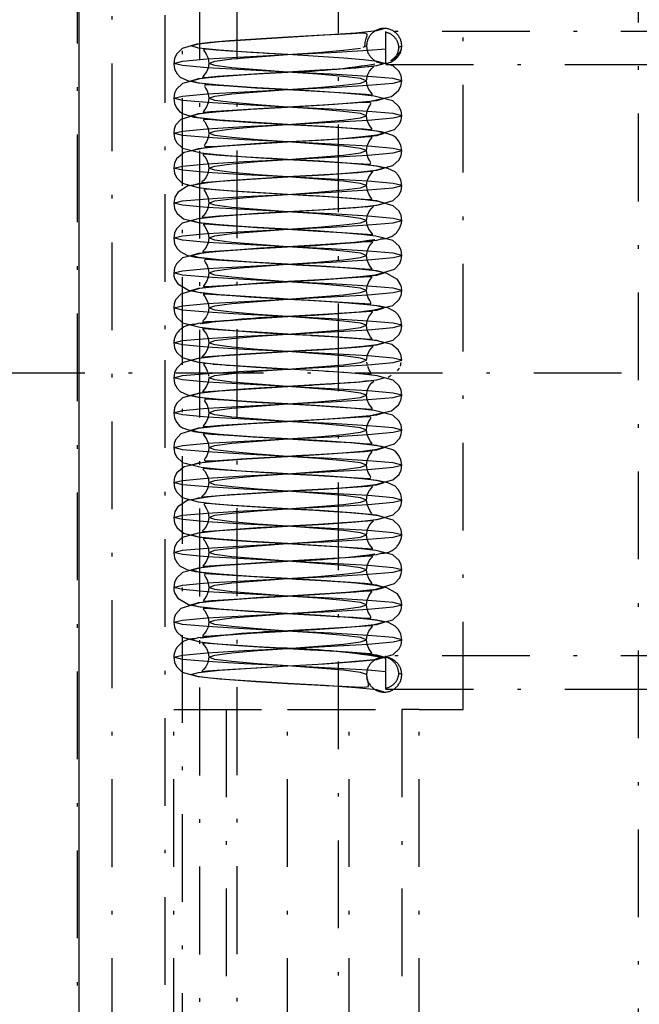
# Model space of a CAD drawing. Extents: x -180 to 185, y -108 to 119.
# Drawn here: x 90 to 108, y -9 to 20 of the extents above; entities that cross this region are included whole.
import ezdxf

# ---------------------------------------------------------------- set-up
doc = ezdxf.new("R2010")
doc.units = 0
doc.linetypes.add('DASHDOT', pattern=[5, 2.5, -1.25, 0, -1.25])
doc.linetypes.add('DOT', pattern=[1.25, 0, -1.25])
doc.layers.get('0').update_dxf_attribs({"linetype": 'CONTINUOUS'})
doc.layers.add('新図面', color=7, linetype='CONTINUOUS')

# ---------------------------------------------------------------- blocks, each defined once
blk = doc.blocks.new('0-NONE')
at = {"layer": '新図面', "color": 7, "linetype": 'CONTINUOUS'}
blk.add_line((91.818, 80.495), (91.818, -72.292), dxfattribs=at)
at = {"layer": '新図面', "color": 7, "linetype": 'DASHDOT'}
for p, q in [((95.272, -37.703), (95.272, 57.331)), ((96.322, 56.607), (96.322, -36.958)), ((99.222, -36.958), (99.222, 56.607)), ((94.772, -36.204), (94.772, 55.854)), ((94.272, 55.362), (94.272, 9.826)), ((92.772, -35.215), (92.772, 54.865)), ((91.772, 51.956), (91.772, -32.305)), ((107.772, -31.546), (107.772, 51.196)), ((102.772, -0.128), (102.772, 19.779)), ((100.572, 19.167), (100.572, 19.197)), ((109.772, 19.197), (100.572, 19.197)), ((100.572, 18.698), (100.572, 19.167)), ((99.923, 18.747), (100.022, 18.783)), ((100.572, 18.286), (100.572, 18.698)), ((100.94, 18.749), (101.022, 18.783)), ((100.572, 18.252), (109.772, 18.252)), ((97.533, 17.028), (97.766, 17.041)), ((98.01, 16.059), (97.778, 16.047)), ((97.968, 13.547), (97.771, 13.558)), ((97.778, 12.562), (98.01, 12.549)), ((97.766, 11.567), (97.533, 11.581)), ((97.771, 10.572), (97.575, 10.583)), ((94.272, 9.826), (94.272, -35.712)), ((18.086, 9.468), (142.053, 9.468)), ((97.533, 8.07), (97.766, 8.083)), ((98.01, 7.101), (97.778, 7.088)), ((97.968, 4.588), (97.771, 4.6)), ((97.778, 3.604), (98.01, 3.592)), ((97.766, 2.609), (97.533, 2.622)), ((100.572, 0.454), (100.572, 1.4)), ((109.772, 1.4), (100.572, 1.4)), ((101.022, 0.867), (100.94, 0.902)), ((100.572, 0.454), (109.772, 0.454)), ((94.522, -25.013), (94.522, -0.128)), ((94.522, -0.128), (97.771, -0.128)), ((96.021, -0.128), (96.021, -25.013)), ((97.771, -25.013), (97.771, -0.128)), ((97.771, -0.128), (101.022, -0.128)), ((99.522, -25.013), (99.522, -0.128)), ((101.022, -0.128), (101.022, -25.013)), ((101.522, -0.128), (101.022, -0.128)), ((101.522, -0.128), (102.772, -0.128)), ((101.522, -25.013), (101.522, -0.128))]:
    blk.add_line(p, q, dxfattribs=at)
for points in [[(97.771, 18.535), (96.719, 18.597), (95.827, 18.658), (95.232, 18.721), (95.022, 18.783), (95.232, 18.846), (95.827, 18.908), (96.719, 18.97), (97.771, 19.032), (98.824, 19.095), (99.716, 19.157), (100.312, 19.219), (100.522, 19.281)], [(99.968, 18.75), (99.976, 18.884), (100.006, 18.996), (100.033, 19.075), (100.037, 19.12), (100, 19.141), (99.909, 19.144), (99.613, 19.129), (99.235, 19.112), (98.781, 19.087), (97.772, 19.032)], [(97.772, 19.032), (96.865, 18.978), (96.112, 18.925), (95.563, 18.877), (95.184, 18.83), (94.763, 18.709), (94.598, 18.549), (94.543, 18.427), (94.522, 18.286)], [(100.572, 0.952), (100.07, 0.992), (99.015, 1.054), (97.771, 1.116), (96.528, 1.178), (95.474, 1.24), (94.769, 1.302), (94.522, 1.365), (94.769, 1.427), (95.474, 1.489), (96.528, 1.551), (97.771, 1.613), (99.015, 1.676), (100.07, 1.737), (100.775, 1.801), (101.022, 1.863), (100.775, 1.925), (100.07, 1.986), (99.015, 2.049), (97.771, 2.111), (96.528, 2.174), (95.474, 2.236), (94.769, 2.298), (94.522, 2.361), (94.769, 2.422), (95.474, 2.485), (96.528, 2.546), (97.771, 2.609), (99.015, 2.671), (100.07, 2.734), (100.775, 2.795), (101.022, 2.858), (100.775, 2.921), (100.07, 2.982), (99.015, 3.044), (97.771, 3.107), (96.528, 3.169), (95.474, 3.231), (94.769, 3.293), (94.522, 3.355), (94.769, 3.418), (95.474, 3.48), (96.528, 3.542), (97.771, 3.604), (99.015, 3.666), (100.07, 3.729), (100.775, 3.791), (101.022, 3.853), (100.775, 3.915), (100.07, 3.978), (99.015, 4.039), (97.771, 4.101), (96.528, 4.165), (95.474, 4.227), (94.769, 4.289), (94.522, 4.351), (94.769, 4.413), (95.474, 4.475), (96.528, 4.537), (97.771, 4.6), (99.015, 4.662), (100.07, 4.724), (100.775, 4.786), (101.022, 4.849), (100.775, 4.91), (100.07, 4.973), (99.015, 5.035), (97.771, 5.097), (96.528, 5.159), (95.474, 5.222), (94.769, 5.285), (94.522, 5.346), (94.769, 5.409), (95.474, 5.471), (96.528, 5.533), (97.771, 5.595), (99.015, 5.658), (100.07, 5.719), (100.775, 5.782), (101.022, 5.843), (100.775, 5.906), (100.07, 5.968), (99.015, 6.031), (97.771, 6.093), (96.528, 6.155), (95.474, 6.217), (94.769, 6.279), (94.522, 6.342), (94.769, 6.403), (95.474, 6.466), (96.528, 6.528), (97.771, 6.59), (99.015, 6.653), (100.07, 6.715), (100.775, 6.777), (101.022, 6.84), (100.775, 6.901), (100.07, 6.964), (99.015, 7.026), (97.771, 7.088), (96.528, 7.15), (95.474, 7.213), (94.769, 7.275), (94.522, 7.337), (94.769, 7.399), (95.474, 7.461), (96.528, 7.523), (97.771, 7.586), (99.015, 7.648), (100.07, 7.71), (100.775, 7.772), (101.022, 7.834), (100.775, 7.898), (100.07, 7.959), (99.015, 8.022), (97.771, 8.083), (96.528, 8.146), (95.474, 8.207), (94.769, 8.27), (94.522, 8.332), (94.769, 8.395), (95.474, 8.456), (96.528, 8.519), (97.771, 8.581), (99.015, 8.643), (100.07, 8.706), (100.775, 8.768), (101.022, 8.83), (100.775, 8.892), (100.07, 8.955), (99.015, 9.016), (97.771, 9.079), (96.528, 9.141), (95.474, 9.203), (94.769, 9.265), (94.522, 9.328), (94.769, 9.39), (95.474, 9.452), (96.528, 9.514), (97.771, 9.576), (99.015, 9.638), (100.07, 9.7), (100.775, 9.763), (101.022, 9.826), (100.775, 9.887), (100.07, 9.95), (99.015, 10.012), (97.771, 10.074), (96.528, 10.137), (95.474, 10.199), (94.769, 10.261), (94.522, 10.323), (94.769, 10.385), (95.474, 10.447), (96.528, 10.51), (97.771, 10.572), (99.015, 10.634), (100.07, 10.695), (100.775, 10.758), (101.022, 10.821), (100.775, 10.883), (100.07, 10.944), (99.015, 11.007), (97.771, 11.07), (96.528, 11.131), (95.474, 11.195), (94.769, 11.256), (94.522, 11.319), (94.769, 11.381), (95.474, 11.443), (96.528, 11.504), (97.771, 11.567), (99.015, 11.629), (100.07, 11.692), (100.775, 11.754), (101.022, 11.816), (100.775, 11.879), (100.07, 11.94), (99.015, 12.002), (97.771, 12.064), (96.528, 12.128), (95.474, 12.19), (94.769, 12.252), (94.522, 12.314), (94.769, 12.376), (95.474, 12.438), (96.528, 12.5), (97.771, 12.562), (99.015, 12.625), (100.07, 12.687), (100.775, 12.75), (101.022, 12.811), (100.775, 12.873), (100.07, 12.936), (99.015, 12.998), (97.771, 13.06), (96.528, 13.122), (95.474, 13.185), (94.769, 13.247), (94.522, 13.31), (94.769, 13.371), (95.474, 13.434), (96.528, 13.495), (97.771, 13.558), (99.015, 13.62), (100.07, 13.682), (100.775, 13.745), (101.022, 13.807), (100.775, 13.869), (100.07, 13.931), (99.015, 13.994), (97.771, 14.055), (96.528, 14.117), (95.474, 14.18), (94.769, 14.242), (94.522, 14.304), (94.769, 14.367), (95.474, 14.428), (96.528, 14.492), (97.771, 14.553), (99.015, 14.616), (100.07, 14.678), (100.775, 14.74), (101.022, 14.801), (100.775, 14.864), (100.07, 14.926), (99.015, 14.989), (97.771, 15.051), (96.528, 15.113), (95.474, 15.176), (94.769, 15.238), (94.522, 15.3), (94.769, 15.361), (95.474, 15.424), (96.528, 15.486), (97.771, 15.549), (99.015, 15.61), (100.07, 15.673), (100.775, 15.736), (101.022, 15.798), (100.775, 15.859), (100.07, 15.922), (99.015, 15.984), (97.771, 16.047), (96.528, 16.108), (95.474, 16.17), (94.769, 16.233), (94.522, 16.295), (94.769, 16.358), (95.474, 16.419), (96.528, 16.482), (97.771, 16.544), (99.015, 16.607), (100.07, 16.668), (100.775, 16.731), (101.022, 16.793), (100.775, 16.855), (100.07, 16.917), (99.015, 16.98), (97.771, 17.042), (96.528, 17.104), (95.474, 17.166), (94.769, 17.228), (94.522, 17.291), (94.769, 17.352), (95.474, 17.416), (96.528, 17.477), (97.771, 17.539), (99.015, 17.601), (100.07, 17.664), (100.775, 17.726), (101.022, 17.789), (100.775, 17.851), (100.07, 17.913), (99.015, 17.975), (97.771, 18.037), (96.528, 18.1), (95.474, 18.161), (94.769, 18.223), (94.522, 18.286), (94.769, 18.348), (95.474, 18.41), (96.528, 18.473), (97.771, 18.535), (99.015, 18.597), (100.07, 18.658), (100.572, 18.698)], [(97.115, 18.572), (96.614, 18.601), (96.126, 18.631), (95.735, 18.658), (95.449, 18.686), (95.383, 18.687), (95.369, 18.67), (95.397, 18.628), (95.451, 18.549), (95.501, 18.43), (95.521, 18.286)], [(100.022, 0.867), (99.85, 0.929), (99.363, 0.992), (98.633, 1.054), (97.771, 1.116), (96.911, 1.178), (96.181, 1.24), (95.693, 1.302), (95.521, 1.365), (95.693, 1.427), (96.181, 1.489), (96.911, 1.551), (97.771, 1.613), (98.633, 1.676), (99.363, 1.737), (99.85, 1.801), (100.022, 1.863), (99.85, 1.925), (99.363, 1.986), (98.633, 2.049), (97.771, 2.111), (96.911, 2.174), (96.181, 2.236), (95.693, 2.298), (95.521, 2.361), (95.693, 2.422), (96.181, 2.485), (96.911, 2.546), (97.771, 2.609), (98.633, 2.671), (99.363, 2.734), (99.85, 2.795), (100.022, 2.858), (99.85, 2.921), (99.363, 2.982), (98.633, 3.044), (97.771, 3.107), (96.911, 3.169), (96.181, 3.231), (95.693, 3.293), (95.521, 3.355), (95.693, 3.418), (96.181, 3.48), (96.911, 3.542), (97.771, 3.604), (98.633, 3.666), (99.363, 3.729), (99.85, 3.791), (100.022, 3.853), (99.85, 3.915), (99.363, 3.978), (98.633, 4.039), (97.771, 4.101), (96.911, 4.165), (96.181, 4.227), (95.693, 4.289), (95.521, 4.351), (95.693, 4.413), (96.181, 4.475), (96.911, 4.537), (97.771, 4.6), (98.633, 4.662), (99.363, 4.724), (99.85, 4.786), (100.022, 4.849), (99.85, 4.91), (99.363, 4.973), (98.633, 5.035), (97.771, 5.097), (96.911, 5.159), (96.181, 5.222), (95.693, 5.285), (95.521, 5.346), (95.693, 5.409), (96.181, 5.471), (96.911, 5.533), (97.771, 5.595), (98.633, 5.658), (99.363, 5.719), (99.85, 5.782), (100.022, 5.843), (99.85, 5.906), (99.363, 5.968), (98.633, 6.031), (97.771, 6.093), (96.911, 6.155), (96.181, 6.217), (95.693, 6.279), (95.521, 6.342), (95.693, 6.403), (96.181, 6.466), (96.911, 6.528), (97.771, 6.59), (98.633, 6.653), (99.363, 6.715), (99.85, 6.777), (100.022, 6.84), (99.85, 6.901), (99.363, 6.964), (98.633, 7.026), (97.771, 7.088), (96.911, 7.15), (96.181, 7.213), (95.693, 7.275), (95.521, 7.337), (95.693, 7.399), (96.181, 7.461), (96.911, 7.523), (97.771, 7.586), (98.633, 7.648), (99.363, 7.71), (99.85, 7.772), (100.022, 7.834), (99.85, 7.898), (99.363, 7.959), (98.633, 8.022), (97.771, 8.083), (96.911, 8.146), (96.181, 8.207), (95.693, 8.27), (95.521, 8.332), (95.693, 8.395), (96.181, 8.456), (96.911, 8.519), (97.771, 8.581), (98.633, 8.643), (99.363, 8.706), (99.85, 8.768), (100.022, 8.83), (99.85, 8.892), (99.363, 8.955), (98.633, 9.016), (97.771, 9.079), (96.911, 9.141), (96.181, 9.203), (95.693, 9.265), (95.521, 9.328), (95.693, 9.39), (96.181, 9.452), (96.911, 9.514), (97.771, 9.576), (98.633, 9.638), (99.363, 9.7), (99.85, 9.763), (100.022, 9.826), (99.85, 9.887), (99.363, 9.95), (98.633, 10.012), (97.771, 10.074), (96.911, 10.137), (96.181, 10.199), (95.693, 10.261), (95.521, 10.323), (95.693, 10.385), (96.181, 10.447), (96.911, 10.51), (97.771, 10.572), (98.633, 10.634), (99.363, 10.695), (99.85, 10.758), (100.022, 10.821), (99.85, 10.883), (99.363, 10.944), (98.633, 11.007), (97.771, 11.07), (96.911, 11.131), (96.181, 11.195), (95.693, 11.256), (95.521, 11.319), (95.693, 11.381), (96.181, 11.443), (96.911, 11.504), (97.771, 11.567), (98.633, 11.629), (99.363, 11.692), (99.85, 11.754), (100.022, 11.816), (99.85, 11.879), (99.363, 11.94), (98.633, 12.002), (97.771, 12.064), (96.911, 12.128), (96.181, 12.19), (95.693, 12.252), (95.521, 12.314), (95.693, 12.376), (96.181, 12.438), (96.911, 12.5), (97.771, 12.562), (98.633, 12.625), (99.363, 12.687), (99.85, 12.75), (100.022, 12.811), (99.85, 12.873), (99.363, 12.936), (98.633, 12.998), (97.771, 13.06), (96.911, 13.122), (96.181, 13.185), (95.693, 13.247), (95.521, 13.31), (95.693, 13.371), (96.181, 13.434), (96.911, 13.495), (97.771, 13.558), (98.633, 13.62), (99.363, 13.682), (99.85, 13.745), (100.022, 13.807), (99.85, 13.869), (99.363, 13.931), (98.633, 13.994), (97.771, 14.055), (96.911, 14.117), (96.181, 14.18), (95.693, 14.242), (95.521, 14.304), (95.693, 14.367), (96.181, 14.428), (96.911, 14.492), (97.771, 14.553), (98.633, 14.616), (99.363, 14.678), (99.85, 14.74), (100.022, 14.801), (99.85, 14.864), (99.363, 14.926), (98.633, 14.989), (97.771, 15.051), (96.911, 15.113), (96.181, 15.176), (95.693, 15.238), (95.521, 15.3), (95.693, 15.361), (96.181, 15.424), (96.911, 15.486), (97.771, 15.549), (98.633, 15.61), (99.363, 15.673), (99.85, 15.736), (100.022, 15.798), (99.85, 15.859), (99.363, 15.922), (98.633, 15.984), (97.771, 16.047), (96.911, 16.108), (96.181, 16.17), (95.693, 16.233), (95.521, 16.295), (95.693, 16.358), (96.181, 16.419), (96.911, 16.482), (97.771, 16.544), (98.633, 16.607), (99.363, 16.668), (99.85, 16.731), (100.022, 16.793), (99.85, 16.855), (99.363, 16.917), (98.633, 16.98), (97.771, 17.042), (96.911, 17.104), (96.181, 17.166), (95.693, 17.228), (95.521, 17.291), (95.693, 17.352), (96.181, 17.416), (96.911, 17.477), (97.771, 17.539), (98.633, 17.601), (99.363, 17.664), (99.85, 17.726), (100.022, 17.789), (99.85, 17.851), (99.363, 17.913), (98.633, 17.975), (97.771, 18.037), (96.911, 18.1), (96.181, 18.161), (95.693, 18.223), (95.521, 18.286), (95.693, 18.348), (96.181, 18.41), (96.911, 18.473), (97.771, 18.535), (98.633, 18.597), (99.363, 18.658), (99.85, 18.721)], [(97.774, 18.535), (97.176, 18.568), (97.115, 18.572)], [(101.022, 17.789), (101.002, 17.929), (100.945, 18.051), (100.776, 18.213), (100.32, 18.337), (99.924, 18.384), (99.37, 18.432), (98.636, 18.483), (97.774, 18.535)], [(100.717, 18.366), (100.913, 18.498), (101.014, 18.693)], [(94.522, 18.286), (94.55, 18.121), (94.621, 17.989), (94.71, 17.896), (94.913, 17.795), (95.184, 17.74), (95.556, 17.694), (96.1, 17.646), (96.856, 17.593), (97.774, 17.539)], [(98.36, 17.505), (97.771, 17.539), (96.719, 17.601), (95.827, 17.664), (95.232, 17.726), (95.022, 17.789), (95.232, 17.851), (95.827, 17.913), (96.719, 17.975), (97.771, 18.037), (98.824, 18.1), (99.716, 18.161), (100.312, 18.223), (100.522, 18.286)], [(98.36, 17.505), (97.771, 17.539), (96.719, 17.601), (95.827, 17.664), (95.232, 17.726), (95.022, 17.789), (95.232, 17.851), (95.827, 17.913), (96.719, 17.975), (97.771, 18.037), (98.824, 18.1), (99.716, 18.161), (100.312, 18.223), (100.522, 18.286)], [(95.521, 18.286), (95.503, 18.153), (95.458, 18.042), (95.404, 17.964), (95.362, 17.915), (95.346, 17.892), (95.365, 17.886), (95.501, 17.897), (95.773, 17.917), (96.222, 17.945), (96.899, 17.987), (97.772, 18.037)], [(97.766, 18.037), (96.951, 17.989), (96.236, 17.938), (95.678, 17.892), (95.264, 17.844), (94.772, 17.716), (94.599, 17.554), (94.543, 17.432), (94.522, 17.291)], [(100.022, 17.789), (100.047, 17.945), (100.108, 18.066), (100.172, 18.142), (100.216, 18.182), (100.225, 18.195), (100.086, 18.184), (99.831, 18.164), (99.386, 18.134), (98.69, 18.089), (97.766, 18.037)], [(97.766, 17.041), (98.451, 17.082), (99.106, 17.126), (99.672, 17.17), (100.124, 17.211), (100.727, 17.341), (100.933, 17.511), (100.998, 17.64), (101.022, 17.789)], [(97.774, 17.539), (98.603, 17.492), (99.264, 17.452), (99.72, 17.423), (100.009, 17.404), (100.164, 17.392), (100.189, 17.396), (100.178, 17.42), (100.138, 17.466), (100.086, 17.544), (100.04, 17.655), (100.022, 17.789)], [(97.049, 17.579), (96.428, 17.615), (95.949, 17.643), (95.612, 17.664), (95.419, 17.673), (95.4, 17.632), (95.433, 17.58), (95.474, 17.504), (95.509, 17.405), (95.521, 17.291)], [(97.778, 17.539), (97.054, 17.579), (97.049, 17.579)], [(101.022, 16.793), (101.002, 16.934), (100.944, 17.056), (100.767, 17.219), (100.237, 17.351), (99.806, 17.399), (99.242, 17.445), (98.548, 17.494), (97.778, 17.539)], [(94.522, 17.291), (94.547, 17.135), (94.611, 17.006), (94.692, 16.915), (94.772, 16.858), (95.098, 16.757), (95.44, 16.71), (95.978, 16.66), (96.77, 16.604), (97.778, 16.544)], [(95.04, 15.802), (95.232, 15.859), (95.827, 15.922), (96.719, 15.984), (97.771, 16.047), (98.824, 16.108), (99.716, 16.17), (100.312, 16.233), (100.522, 16.295), (100.312, 16.358), (99.716, 16.419), (98.824, 16.482), (97.771, 16.544), (96.719, 16.607), (95.827, 16.668), (95.232, 16.731), (95.022, 16.793), (95.232, 16.855), (95.827, 16.917), (96.719, 16.98), (97.771, 17.042), (98.824, 17.104), (99.716, 17.166), (100.312, 17.228), (100.503, 17.284)], [(95.04, 15.802), (95.232, 15.859), (95.827, 15.922), (96.719, 15.984), (97.771, 16.047), (98.824, 16.108), (99.716, 16.17), (100.312, 16.233), (100.522, 16.295), (100.312, 16.358), (99.716, 16.419), (98.824, 16.482), (97.771, 16.544), (96.719, 16.607), (95.827, 16.668), (95.232, 16.731), (95.022, 16.793), (95.232, 16.855), (95.827, 16.917), (96.719, 16.98), (97.771, 17.042), (98.824, 17.104), (99.716, 17.166), (100.312, 17.228), (100.503, 17.284)], [(95.521, 17.291), (95.503, 17.158), (95.458, 17.048), (95.407, 16.97), (95.369, 16.923), (95.362, 16.9), (95.395, 16.897), (95.57, 16.91), (95.876, 16.93), (96.338, 16.959), (96.981, 16.996), (97.533, 17.028)], [(100.022, 16.793), (100.032, 16.889), (100.056, 16.973), (100.089, 17.042), (100.121, 17.093), (100.151, 17.149), (100.103, 17.171), (99.907, 17.167), (99.491, 17.144), (98.776, 17.099), (97.771, 17.042)], [(97.771, 17.042), (96.943, 16.992), (96.212, 16.94), (95.643, 16.891), (95.223, 16.84), (94.722, 16.683), (94.577, 16.52), (94.536, 16.412), (94.522, 16.295)], [(97.016, 16.586), (96.399, 16.624), (95.93, 16.651), (95.608, 16.672), (95.411, 16.686), (95.371, 16.683), (95.374, 16.662), (95.409, 16.616), (95.46, 16.537), (95.503, 16.428), (95.521, 16.295)], [(97.766, 16.544), (97.024, 16.586), (97.016, 16.586)], [(97.771, 16.047), (98.601, 16.096), (99.331, 16.148), (99.9, 16.197), (100.321, 16.248), (100.821, 16.405), (100.967, 16.568), (101.007, 16.676), (101.022, 16.793)], [(98.528, 16.501), (99.145, 16.464), (99.613, 16.437), (99.936, 16.417), (100.132, 16.402), (100.173, 16.405), (100.17, 16.427), (100.135, 16.473), (100.084, 16.55), (100.04, 16.66), (100.022, 16.793)], [(94.522, 16.295), (94.543, 16.153), (94.599, 16.031), (94.777, 15.868), (95.306, 15.737), (95.738, 15.689), (96.301, 15.642), (96.996, 15.595), (97.766, 15.549)], [(95.521, 16.295), (95.512, 16.199), (95.488, 16.114), (95.455, 16.047), (95.424, 15.995), (95.393, 15.938), (95.441, 15.916), (95.637, 15.92), (96.053, 15.944), (96.768, 15.989), (97.771, 16.047)], [(101.022, 15.798), (100.996, 15.954), (100.933, 16.081), (100.852, 16.171), (100.772, 16.23), (100.446, 16.33), (100.104, 16.378), (99.566, 16.428), (98.774, 16.485), (97.766, 16.544)], [(97.778, 16.544), (98.518, 16.501), (98.528, 16.501)], [(97.778, 16.047), (97.093, 16.007), (96.438, 15.962), (95.872, 15.918), (95.418, 15.876), (94.817, 15.747), (94.61, 15.577), (94.545, 15.448), (94.522, 15.3)], [(100.022, 15.798), (100.04, 15.931), (100.084, 16.04), (100.136, 16.118), (100.173, 16.165), (100.181, 16.187), (100.148, 16.191), (99.973, 16.178), (99.667, 16.157), (99.206, 16.13), (98.562, 16.091), (98.01, 16.059)], [(97.778, 15.051), (98.593, 15.1), (99.307, 15.149), (99.866, 15.196), (100.28, 15.244), (100.771, 15.372), (100.945, 15.533), (101.002, 15.656), (101.022, 15.798)], [(98.495, 15.508), (99.115, 15.472), (99.595, 15.445), (99.931, 15.424), (100.124, 15.414), (100.144, 15.456), (100.111, 15.508), (100.07, 15.584), (100.035, 15.682), (100.022, 15.798)], [(95.028, 14.804), (95.232, 14.864), (95.827, 14.926), (96.719, 14.989), (97.771, 15.051), (98.824, 15.113), (99.716, 15.176), (100.312, 15.238), (100.522, 15.3), (100.312, 15.361), (99.716, 15.424), (98.824, 15.486), (97.771, 15.549), (97.183, 15.584)], [(95.028, 14.804), (95.232, 14.864), (95.827, 14.926), (96.719, 14.989), (97.771, 15.051), (98.824, 15.113), (99.716, 15.176), (100.312, 15.238), (100.522, 15.3), (100.312, 15.361), (99.716, 15.424), (98.824, 15.486), (97.771, 15.549), (97.183, 15.584)], [(97.769, 15.549), (96.94, 15.596), (96.28, 15.636), (95.824, 15.664), (95.534, 15.685), (95.38, 15.696), (95.354, 15.691), (95.366, 15.668), (95.406, 15.622), (95.458, 15.542), (95.503, 15.432), (95.521, 15.3)], [(97.766, 15.549), (98.49, 15.508), (98.495, 15.508)], [(101.022, 14.801), (100.994, 14.966), (100.923, 15.099), (100.833, 15.192), (100.63, 15.293), (100.359, 15.349), (99.988, 15.394), (99.443, 15.441), (98.687, 15.494), (97.769, 15.549)], [(94.522, 15.3), (94.543, 15.159), (94.599, 15.036), (94.768, 14.876), (95.223, 14.751), (95.62, 14.703), (96.173, 14.656), (96.907, 14.604), (97.769, 14.554)], [(95.521, 15.3), (95.496, 15.144), (95.436, 15.022), (95.372, 14.946), (95.328, 14.907), (95.318, 14.893), (95.457, 14.903), (95.712, 14.924), (96.156, 14.955), (96.853, 14.998), (97.778, 15.051)], [(100.022, 14.801), (100.04, 14.935), (100.086, 15.045), (100.139, 15.124), (100.181, 15.172), (100.198, 15.195), (100.178, 15.202), (100.043, 15.192), (99.77, 15.171), (99.321, 15.142), (98.645, 15.101), (97.771, 15.051)], [(97.771, 15.051), (97.196, 15.017), (96.614, 14.978), (96.072, 14.939), (95.609, 14.902), (94.911, 14.784), (94.641, 14.61), (94.553, 14.469), (94.522, 14.304)], [(97.771, 14.553), (96.693, 14.615), (96.212, 14.644), (95.809, 14.672), (95.496, 14.7), (95.412, 14.704), (95.385, 14.692), (95.404, 14.65), (95.451, 14.573), (95.501, 14.453), (95.521, 14.304)], [(97.771, 14.055), (98.678, 14.109), (99.432, 14.163), (99.981, 14.211), (100.36, 14.258), (100.781, 14.38), (100.945, 14.54), (101.002, 14.661), (101.022, 14.801)], [(98.428, 14.517), (98.93, 14.488), (99.418, 14.457), (99.809, 14.43), (100.095, 14.403), (100.161, 14.402), (100.175, 14.417), (100.146, 14.46), (100.093, 14.54), (100.043, 14.657), (100.022, 14.801)], [(97.968, 13.547), (97.771, 13.558), (96.719, 13.62), (95.827, 13.682), (95.232, 13.745), (95.022, 13.807), (95.232, 13.869), (95.827, 13.931), (96.719, 13.994), (97.771, 14.055), (98.824, 14.117), (99.716, 14.18), (100.312, 14.242), (100.522, 14.304), (100.312, 14.367), (99.716, 14.428), (98.824, 14.492), (97.771, 14.553)], [(95.099, 13.784), (95.022, 13.807), (95.232, 13.869), (95.827, 13.931), (96.719, 13.994), (97.771, 14.055), (98.824, 14.117), (99.716, 14.18), (100.312, 14.242), (100.522, 14.304), (100.312, 14.367), (99.716, 14.428), (98.824, 14.492), (97.771, 14.553)], [(97.769, 14.554), (98.368, 14.52), (98.428, 14.517)], [(101.022, 13.807), (101.002, 13.947), (100.945, 14.07), (100.781, 14.229), (100.36, 14.35), (99.981, 14.398), (99.432, 14.446), (98.678, 14.5), (97.771, 14.553)], [(94.522, 14.304), (94.55, 14.14), (94.621, 14.006), (94.803, 13.856), (95.223, 13.753), (95.609, 13.708), (96.157, 13.661), (96.896, 13.609), (97.771, 13.558)], [(97.769, 14.055), (96.907, 14.004), (96.173, 13.952), (95.62, 13.906), (95.223, 13.858), (94.768, 13.733), (94.599, 13.572), (94.543, 13.45), (94.522, 13.31)], [(95.521, 14.304), (95.496, 14.148), (95.437, 14.027), (95.374, 13.951), (95.335, 13.913), (95.371, 13.903), (95.521, 13.916), (95.807, 13.937), (96.261, 13.965), (96.928, 14.006), (97.771, 14.055)], [(100.022, 13.807), (100.047, 13.963), (100.108, 14.084), (100.171, 14.16), (100.212, 14.199), (100.217, 14.212), (100.055, 14.199), (99.784, 14.178), (99.335, 14.149), (98.653, 14.106), (97.769, 14.055)], [(97.771, 13.558), (98.645, 13.508), (99.321, 13.466), (99.77, 13.437), (100.043, 13.418), (100.178, 13.408), (100.198, 13.413), (100.181, 13.436), (100.139, 13.485), (100.086, 13.563), (100.04, 13.673), (100.022, 13.807)], [(97.089, 13.596), (96.536, 13.628), (96.047, 13.658), (95.675, 13.683), (95.424, 13.705), (95.374, 13.703), (95.372, 13.681), (95.406, 13.635), (95.457, 13.556), (95.503, 13.444), (95.521, 13.31)], [(97.778, 13.557), (97.128, 13.594), (97.089, 13.596)], [(101.022, 12.811), (101.002, 12.953), (100.945, 13.075), (100.771, 13.237), (100.28, 13.365), (99.866, 13.413), (99.307, 13.459), (98.593, 13.509), (97.778, 13.557)], [(94.522, 13.31), (94.55, 13.145), (94.62, 13.012), (94.709, 12.921), (94.9, 12.821), (95.148, 12.768), (95.504, 12.721), (96.044, 12.674), (96.817, 12.619), (97.778, 12.562)], [(97.771, 12.562), (96.719, 12.625), (95.827, 12.687), (95.232, 12.75), (95.022, 12.811), (95.232, 12.873), (95.827, 12.936), (96.719, 12.998), (97.771, 13.06), (98.824, 13.122), (99.716, 13.185), (100.312, 13.247), (100.51, 13.306)], [(95.066, 11.803), (95.022, 11.816), (95.232, 11.879), (95.827, 11.94), (96.719, 12.002), (97.771, 12.064), (98.824, 12.128), (99.716, 12.19), (100.312, 12.252), (100.522, 12.314), (100.312, 12.376), (99.716, 12.438), (98.824, 12.5), (97.771, 12.562), (96.719, 12.625), (95.827, 12.687), (95.232, 12.75), (95.022, 12.811), (95.232, 12.873), (95.827, 12.936), (96.719, 12.998), (97.771, 13.06), (98.824, 13.122), (99.716, 13.185), (100.312, 13.247), (100.51, 13.306)], [(95.521, 13.31), (95.503, 13.176), (95.458, 13.066), (95.406, 12.988), (95.366, 12.94), (95.354, 12.917), (95.38, 12.913), (95.534, 12.924), (95.824, 12.944), (96.28, 12.972), (96.94, 13.012), (97.769, 13.06)], [(100.022, 12.811), (100.043, 12.954), (100.093, 13.066), (100.149, 13.141), (100.187, 13.182), (100.186, 13.204), (100.09, 13.203), (99.849, 13.186), (99.41, 13.158), (98.708, 13.115), (97.766, 13.06)], [(97.766, 13.06), (96.996, 13.015), (96.301, 12.966), (95.738, 12.92), (95.306, 12.872), (94.777, 12.741), (94.599, 12.577), (94.543, 12.455), (94.522, 12.314)], [(97.771, 12.562), (97.002, 12.605), (96.361, 12.644), (95.892, 12.671), (95.577, 12.691), (95.406, 12.699), (95.397, 12.656), (95.431, 12.604), (95.474, 12.527), (95.509, 12.429), (95.521, 12.314)], [(97.766, 12.064), (98.545, 12.111), (99.258, 12.161), (99.838, 12.21), (100.283, 12.262), (100.818, 12.422), (100.966, 12.586), (101.007, 12.694), (101.022, 12.811)], [(98.01, 12.549), (98.562, 12.517), (99.206, 12.479), (99.667, 12.451), (99.973, 12.43), (100.148, 12.417), (100.181, 12.422), (100.173, 12.444), (100.136, 12.491), (100.084, 12.568), (100.04, 12.679), (100.022, 12.811)], [(101.022, 11.816), (101.014, 11.905), (100.99, 11.989), (100.906, 12.13), (100.598, 12.301), (100.264, 12.37), (99.715, 12.433), (98.879, 12.495), (97.771, 12.562)], [(94.522, 12.314), (94.53, 12.224), (94.553, 12.14), (94.637, 12.001), (94.946, 11.827), (95.28, 11.759), (95.828, 11.697), (96.664, 11.634), (97.771, 11.567)], [(97.778, 12.066), (96.998, 12.018), (96.286, 11.968), (95.706, 11.919), (95.261, 11.869), (94.726, 11.707), (94.577, 11.543), (94.536, 11.435), (94.522, 11.318)], [(95.035, 10.824), (95.232, 10.883), (95.827, 10.944), (96.719, 11.007), (97.771, 11.07), (98.824, 11.131), (99.716, 11.195), (100.312, 11.256), (100.522, 11.319), (100.312, 11.381), (99.716, 11.443), (98.824, 11.504), (97.771, 11.567), (96.719, 11.629), (95.827, 11.692), (95.232, 11.754), (95.022, 11.816), (95.232, 11.879), (95.827, 11.94), (96.719, 12.002), (97.771, 12.064), (98.824, 12.128), (99.716, 12.19), (100.312, 12.252), (100.522, 12.314), (100.489, 12.323)], [(95.521, 12.314), (95.503, 12.182), (95.46, 12.071), (95.409, 11.994), (95.374, 11.947), (95.371, 11.927), (95.411, 11.923), (95.608, 11.938), (95.93, 11.958), (96.399, 11.985), (97.016, 12.022)], [(97.016, 12.022), (97.024, 12.022), (97.766, 12.064)], [(98.528, 12.107), (98.518, 12.107), (97.778, 12.066)], [(100.022, 11.816), (100.04, 11.948), (100.084, 12.058), (100.135, 12.136), (100.17, 12.183), (100.173, 12.204), (100.132, 12.207), (99.936, 12.193), (99.613, 12.173), (99.145, 12.144), (98.528, 12.107)], [(97.771, 11.567), (98.542, 11.524), (99.182, 11.486), (99.651, 11.458), (99.967, 11.439), (100.138, 11.431), (100.146, 11.473), (100.112, 11.525), (100.07, 11.602), (100.035, 11.702), (100.022, 11.816)], [(97.778, 11.07), (98.548, 11.115), (99.242, 11.164), (99.806, 11.21), (100.237, 11.258), (100.767, 11.389), (100.944, 11.552), (101.002, 11.675), (101.022, 11.816)], [(95.035, 10.824), (95.232, 10.883), (95.827, 10.944), (96.719, 11.007), (97.771, 11.07), (98.824, 11.131), (99.716, 11.195), (100.312, 11.256), (100.522, 11.319), (100.312, 11.381), (99.716, 11.443), (98.824, 11.504), (97.771, 11.567)], [(97.533, 11.581), (96.981, 11.612), (96.338, 11.651), (95.876, 11.679), (95.57, 11.699), (95.395, 11.712), (95.362, 11.708), (95.369, 11.686), (95.407, 11.639), (95.458, 11.561), (95.503, 11.451), (95.521, 11.318)], [(101.022, 10.82), (100.994, 10.984), (100.923, 11.117), (100.835, 11.209), (100.644, 11.309), (100.396, 11.363), (100.039, 11.408), (99.5, 11.456), (98.727, 11.511), (97.766, 11.567)], [(94.522, 11.318), (94.543, 11.178), (94.599, 11.055), (94.772, 10.893), (95.264, 10.765), (95.678, 10.717), (96.236, 10.67), (96.951, 10.621), (97.766, 10.572)], [(95.521, 11.318), (95.501, 11.176), (95.451, 11.064), (95.395, 10.988), (95.356, 10.947), (95.358, 10.925), (95.455, 10.927), (95.695, 10.943), (96.133, 10.972), (96.836, 11.016), (97.778, 11.07)], [(100.022, 10.82), (100.04, 10.953), (100.086, 11.064), (100.138, 11.142), (100.178, 11.189), (100.189, 11.213), (100.164, 11.217), (100.009, 11.206), (99.72, 11.185), (99.264, 11.157), (98.603, 11.117), (97.774, 11.07)], [(97.772, 10.572), (96.899, 10.622), (96.222, 10.663), (95.773, 10.692), (95.501, 10.712), (95.365, 10.723), (95.346, 10.717), (95.362, 10.693), (95.404, 10.646), (95.458, 10.566), (95.503, 10.456), (95.521, 10.323)], [(97.774, 10.074), (98.636, 10.125), (99.37, 10.177), (99.924, 10.224), (100.32, 10.271), (100.776, 10.396), (100.945, 10.557), (101.002, 10.679), (101.022, 10.82)], [(98.455, 10.534), (99.008, 10.502), (99.497, 10.472), (99.868, 10.446), (100.12, 10.424), (100.17, 10.427), (100.172, 10.448), (100.137, 10.495), (100.086, 10.574), (100.041, 10.685), (100.022, 10.82)], [(97.771, 9.576), (96.719, 9.638), (95.827, 9.7), (95.232, 9.763), (95.022, 9.826), (95.232, 9.887), (95.827, 9.95), (96.719, 10.012), (97.771, 10.074), (98.824, 10.137), (99.716, 10.199), (100.312, 10.261), (100.522, 10.323), (100.312, 10.385), (99.716, 10.447), (98.824, 10.51), (97.771, 10.572), (97.575, 10.583)], [(97.766, 10.572), (98.415, 10.536), (98.455, 10.534)], [(101.022, 9.826), (100.994, 9.989), (100.922, 10.122), (100.74, 10.274), (100.321, 10.377), (99.934, 10.423), (99.386, 10.469), (98.649, 10.52), (97.772, 10.572)], [(94.522, 10.323), (94.543, 10.181), (94.598, 10.06), (94.763, 9.901), (95.184, 9.779), (95.563, 9.731), (96.112, 9.684), (96.865, 9.63), (97.772, 9.576)], [(97.771, 9.576), (96.719, 9.638), (95.827, 9.7), (95.232, 9.763), (95.022, 9.826), (95.232, 9.887), (95.827, 9.95), (96.719, 10.012), (97.771, 10.074), (98.824, 10.137), (99.716, 10.199), (100.312, 10.261), (100.522, 10.323), (100.444, 10.346)], [(95.521, 10.323), (95.496, 10.166), (95.437, 10.046), (95.372, 9.969), (95.332, 9.931), (95.326, 9.919), (95.489, 9.931), (95.759, 9.951), (96.208, 9.98), (96.89, 10.024), (97.774, 10.074)], [(100.022, 9.826), (100.047, 9.981), (100.107, 10.102), (100.17, 10.179), (100.208, 10.216), (100.172, 10.227), (100.022, 10.214), (99.737, 10.193), (99.283, 10.163), (98.616, 10.122), (97.772, 10.074)], [(97.772, 10.074), (96.865, 10.02), (96.112, 9.967), (95.563, 9.92), (95.184, 9.871), (94.763, 9.75), (94.598, 9.591), (94.543, 9.469), (94.522, 9.328)], [(101.022, 8.83), (101.002, 8.971), (100.945, 9.093), (100.776, 9.254), (100.32, 9.379), (99.924, 9.426), (99.37, 9.474), (98.636, 9.525), (97.774, 9.576)], [(94.522, 9.328), (94.55, 9.163), (94.621, 9.03), (94.71, 8.938), (94.913, 8.837), (95.184, 8.781), (95.556, 8.735), (96.1, 8.688), (96.856, 8.636), (97.774, 8.581)], [(98.36, 8.546), (97.771, 8.581), (96.719, 8.643), (95.827, 8.706), (95.232, 8.768), (95.022, 8.83), (95.232, 8.892), (95.827, 8.955), (96.719, 9.016), (97.771, 9.079), (98.824, 9.141), (99.716, 9.203), (100.312, 9.265), (100.515, 9.326)], [(98.36, 8.546), (97.771, 8.581), (96.719, 8.643), (95.827, 8.706), (95.232, 8.768), (95.022, 8.83), (95.232, 8.892), (95.827, 8.955), (96.719, 9.016), (97.771, 9.079), (98.824, 9.141), (99.716, 9.203), (100.312, 9.265), (100.515, 9.325)], [(95.521, 9.328), (95.503, 9.194), (95.458, 9.084), (95.404, 9.006), (95.362, 8.957), (95.346, 8.934), (95.365, 8.928), (95.501, 8.939), (95.773, 8.959), (96.222, 8.987), (96.899, 9.029), (97.772, 9.079)], [(97.766, 9.079), (96.951, 9.03), (96.236, 8.98), (95.678, 8.934), (95.264, 8.886), (94.772, 8.758), (94.599, 8.596), (94.543, 8.473), (94.522, 8.332)], [(100.022, 8.83), (100.047, 8.986), (100.108, 9.108), (100.172, 9.184), (100.216, 9.224), (100.225, 9.237), (100.086, 9.227), (99.831, 9.206), (99.386, 9.175), (98.69, 9.132), (97.766, 9.079)], [(97.049, 8.621), (96.428, 8.657), (95.949, 8.686), (95.612, 8.706), (95.419, 8.715), (95.4, 8.673), (95.433, 8.622), (95.474, 8.546), (95.509, 8.447), (95.521, 8.332)], [(97.766, 8.083), (98.451, 8.124), (99.106, 8.168), (99.672, 8.211), (100.124, 8.254), (100.727, 8.383), (100.933, 8.553), (100.998, 8.682), (101.022, 8.83)], [(97.774, 8.581), (98.603, 8.534), (99.264, 8.493), (99.72, 8.465), (100.009, 8.445), (100.164, 8.433), (100.189, 8.439), (100.178, 8.461), (100.138, 8.508), (100.086, 8.587), (100.04, 8.697), (100.022, 8.83)], [(97.778, 8.581), (97.054, 8.621), (97.049, 8.621)], [(101.022, 7.834), (101.002, 7.976), (100.944, 8.098), (100.767, 8.261), (100.237, 8.393), (99.806, 8.441), (99.242, 8.487), (98.548, 8.536), (97.778, 8.581)], [(94.522, 8.332), (94.547, 8.176), (94.611, 8.048), (94.692, 7.957), (94.772, 7.899), (95.098, 7.799), (95.44, 7.751), (95.978, 7.702), (96.77, 7.646), (97.778, 7.586)], [(95.04, 6.844), (95.232, 6.901), (95.827, 6.964), (96.719, 7.026), (97.771, 7.088), (98.824, 7.15), (99.716, 7.213), (100.312, 7.275), (100.522, 7.337), (100.312, 7.399), (99.716, 7.461), (98.824, 7.523), (97.771, 7.586), (96.719, 7.648), (95.827, 7.71), (95.232, 7.772), (95.022, 7.834), (95.232, 7.898), (95.827, 7.959), (96.719, 8.022), (97.771, 8.083), (98.824, 8.146), (99.716, 8.207), (100.312, 8.27), (100.503, 8.326)], [(95.04, 6.844), (95.232, 6.901), (95.827, 6.964), (96.719, 7.026), (97.771, 7.088), (98.824, 7.15), (99.716, 7.213), (100.312, 7.275), (100.522, 7.337), (100.312, 7.399), (99.716, 7.461), (98.824, 7.523), (97.771, 7.586), (96.719, 7.648), (95.827, 7.71), (95.232, 7.772), (95.022, 7.834), (95.232, 7.898), (95.827, 7.959), (96.719, 8.022), (97.771, 8.083), (98.824, 8.146), (99.716, 8.207), (100.312, 8.27), (100.503, 8.326)], [(95.521, 8.332), (95.503, 8.199), (95.458, 8.09), (95.407, 8.011), (95.369, 7.965), (95.362, 7.942), (95.395, 7.938), (95.57, 7.952), (95.876, 7.972), (96.338, 8), (96.981, 8.039), (97.533, 8.07)], [(100.022, 7.834), (100.032, 7.93), (100.056, 8.015), (100.089, 8.084), (100.121, 8.134), (100.151, 8.19), (100.103, 8.213), (99.907, 8.208), (99.491, 8.185), (98.776, 8.142), (97.771, 8.083)], [(97.771, 8.083), (96.943, 8.035), (96.212, 7.982), (95.643, 7.933), (95.223, 7.882), (94.722, 7.725), (94.577, 7.562), (94.536, 7.455), (94.522, 7.337)], [(97.016, 7.628), (96.399, 7.665), (95.93, 7.693), (95.608, 7.713), (95.411, 7.728), (95.371, 7.725), (95.374, 7.703), (95.409, 7.657), (95.46, 7.579), (95.503, 7.47), (95.521, 7.337)], [(97.766, 7.586), (97.024, 7.628), (97.016, 7.628)], [(101.022, 6.839), (100.996, 6.995), (100.933, 7.123), (100.852, 7.214), (100.772, 7.272), (100.446, 7.371), (100.104, 7.42), (99.566, 7.47), (98.774, 7.526), (97.766, 7.586)], [(97.771, 7.088), (98.601, 7.138), (99.331, 7.19), (99.9, 7.239), (100.321, 7.29), (100.821, 7.447), (100.967, 7.61), (101.007, 7.717), (101.022, 7.834)], [(97.778, 7.586), (98.518, 7.543), (98.528, 7.543)], [(98.528, 7.543), (99.145, 7.506), (99.613, 7.478), (99.936, 7.458), (100.132, 7.444), (100.173, 7.447), (100.17, 7.468), (100.135, 7.514), (100.084, 7.592), (100.04, 7.702), (100.022, 7.834)], [(94.522, 7.337), (94.543, 7.196), (94.599, 7.073), (94.777, 6.91), (95.306, 6.779), (95.738, 6.731), (96.301, 6.684), (96.996, 6.637), (97.766, 6.591)], [(95.521, 7.337), (95.512, 7.241), (95.488, 7.156), (95.455, 7.088), (95.424, 7.037), (95.393, 6.981), (95.441, 6.958), (95.637, 6.963), (96.053, 6.986), (96.768, 7.03), (97.771, 7.088)], [(97.778, 7.088), (97.093, 7.049), (96.438, 7.004), (95.872, 6.96), (95.418, 6.918), (94.817, 6.789), (94.61, 6.619), (94.545, 6.49), (94.522, 6.341)], [(100.022, 6.839), (100.04, 6.972), (100.084, 7.081), (100.136, 7.16), (100.173, 7.207), (100.181, 7.229), (100.148, 7.233), (99.973, 7.219), (99.667, 7.2), (99.206, 7.172), (98.562, 7.133), (98.01, 7.101)], [(97.769, 6.591), (96.94, 6.638), (96.28, 6.678), (95.824, 6.706), (95.534, 6.727), (95.38, 6.738), (95.354, 6.733), (95.366, 6.71), (95.406, 6.663), (95.458, 6.584), (95.503, 6.474), (95.521, 6.341)], [(97.778, 6.094), (98.593, 6.141), (99.307, 6.191), (99.866, 6.239), (100.28, 6.286), (100.771, 6.414), (100.945, 6.575), (101.002, 6.698), (101.022, 6.839)], [(98.495, 6.55), (99.115, 6.514), (99.595, 6.487), (99.931, 6.466), (100.124, 6.456), (100.144, 6.498), (100.111, 6.55), (100.07, 6.626), (100.035, 6.724), (100.022, 6.839)], [(95.028, 5.846), (95.232, 5.906), (95.827, 5.968), (96.719, 6.031), (97.771, 6.093), (98.824, 6.155), (99.716, 6.217), (100.312, 6.279), (100.522, 6.342), (100.312, 6.403), (99.716, 6.466), (98.824, 6.528), (97.771, 6.59), (97.183, 6.625)], [(95.028, 5.846), (95.232, 5.906), (95.827, 5.968), (96.719, 6.031), (97.771, 6.093), (98.824, 6.155), (99.716, 6.217), (100.312, 6.279), (100.522, 6.342), (100.312, 6.403), (99.716, 6.466), (98.824, 6.528), (97.771, 6.59), (97.183, 6.625)], [(97.766, 6.591), (98.49, 6.55), (98.495, 6.55)], [(101.022, 5.843), (100.994, 6.008), (100.923, 6.141), (100.833, 6.234), (100.63, 6.335), (100.359, 6.389), (99.988, 6.436), (99.443, 6.483), (98.687, 6.535), (97.769, 6.591)], [(94.522, 6.341), (94.543, 6.201), (94.599, 6.078), (94.768, 5.917), (95.223, 5.792), (95.62, 5.745), (96.173, 5.697), (96.907, 5.646), (97.769, 5.595)], [(95.521, 6.341), (95.496, 6.186), (95.436, 6.064), (95.372, 5.987), (95.328, 5.948), (95.318, 5.935), (95.457, 5.945), (95.712, 5.966), (96.156, 5.996), (96.853, 6.04), (97.778, 6.094)], [(100.022, 5.843), (100.04, 5.977), (100.086, 6.087), (100.139, 6.166), (100.181, 6.214), (100.198, 6.237), (100.178, 6.243), (100.043, 6.233), (99.77, 6.213), (99.321, 6.185), (98.645, 6.143), (97.771, 6.093)], [(97.771, 6.093), (97.196, 6.059), (96.614, 6.02), (96.072, 5.98), (95.609, 5.944), (94.911, 5.826), (94.641, 5.652), (94.553, 5.512), (94.522, 5.346)], [(97.771, 5.595), (96.693, 5.656), (96.212, 5.686), (95.809, 5.714), (95.496, 5.742), (95.412, 5.746), (95.385, 5.732), (95.404, 5.692), (95.451, 5.614), (95.501, 5.495), (95.521, 5.346)], [(97.771, 5.097), (98.678, 5.151), (99.432, 5.204), (99.981, 5.252), (100.36, 5.3), (100.781, 5.422), (100.945, 5.58), (101.002, 5.702), (101.022, 5.843)], [(98.428, 5.559), (98.93, 5.53), (99.418, 5.499), (99.809, 5.472), (100.095, 5.444), (100.161, 5.443), (100.175, 5.459), (100.146, 5.501), (100.093, 5.58), (100.043, 5.698), (100.022, 5.843)], [(94.522, 5.346), (94.55, 5.182), (94.621, 5.049), (94.803, 4.898), (95.223, 4.795), (95.609, 4.748), (96.157, 4.703), (96.896, 4.651), (97.771, 4.6)], [(97.968, 4.588), (97.771, 4.6), (96.719, 4.662), (95.827, 4.724), (95.232, 4.786), (95.022, 4.849), (95.232, 4.91), (95.827, 4.973), (96.719, 5.035), (97.771, 5.097), (98.824, 5.159), (99.716, 5.222), (100.312, 5.285), (100.522, 5.346), (100.312, 5.409), (99.716, 5.471), (98.824, 5.533), (97.771, 5.595)], [(95.099, 4.826), (95.022, 4.849), (95.232, 4.91), (95.827, 4.973), (96.719, 5.035), (97.771, 5.097), (98.824, 5.159), (99.716, 5.222), (100.312, 5.285), (100.522, 5.346), (100.312, 5.409), (99.716, 5.471), (98.824, 5.533), (97.771, 5.595)], [(95.521, 5.346), (95.496, 5.19), (95.437, 5.069), (95.374, 4.993), (95.335, 4.955), (95.371, 4.945), (95.521, 4.958), (95.807, 4.979), (96.261, 5.008), (96.928, 5.049), (97.771, 5.097)], [(97.769, 5.595), (98.368, 5.561), (98.428, 5.559)], [(101.022, 4.849), (101.002, 4.99), (100.945, 5.112), (100.781, 5.271), (100.36, 5.393), (99.981, 5.44), (99.432, 5.488), (98.678, 5.541), (97.771, 5.595)], [(97.769, 5.097), (96.907, 5.046), (96.173, 4.995), (95.62, 4.948), (95.223, 4.9), (94.768, 4.775), (94.599, 4.614), (94.543, 4.492), (94.522, 4.351)], [(100.022, 4.849), (100.047, 5.005), (100.108, 5.126), (100.171, 5.203), (100.212, 5.241), (100.217, 5.254), (100.055, 5.241), (99.784, 5.22), (99.335, 5.19), (98.653, 5.148), (97.769, 5.097)], [(97.771, 4.6), (98.645, 4.55), (99.321, 4.508), (99.77, 4.479), (100.043, 4.459), (100.178, 4.449), (100.198, 4.455), (100.181, 4.478), (100.139, 4.527), (100.086, 4.605), (100.04, 4.716), (100.022, 4.849)], [(97.089, 4.638), (96.536, 4.669), (96.047, 4.7), (95.675, 4.725), (95.424, 4.747), (95.374, 4.744), (95.372, 4.723), (95.406, 4.677), (95.457, 4.597), (95.503, 4.486), (95.521, 4.351)], [(97.778, 4.599), (97.128, 4.635), (97.089, 4.638)], [(101.022, 3.853), (101.002, 3.994), (100.945, 4.117), (100.771, 4.279), (100.28, 4.407), (99.866, 4.454), (99.307, 4.501), (98.593, 4.551), (97.778, 4.599)], [(94.522, 4.351), (94.55, 4.187), (94.62, 4.054), (94.709, 3.963), (94.9, 3.862), (95.148, 3.809), (95.504, 3.763), (96.044, 3.716), (96.817, 3.661), (97.778, 3.604)], [(97.771, 3.604), (96.719, 3.666), (95.827, 3.729), (95.232, 3.791), (95.022, 3.853), (95.232, 3.915), (95.827, 3.978), (96.719, 4.039), (97.771, 4.101), (98.824, 4.165), (99.716, 4.227), (100.312, 4.289), (100.51, 4.347)], [(95.066, 2.845), (95.022, 2.858), (95.232, 2.921), (95.827, 2.982), (96.719, 3.044), (97.771, 3.107), (98.824, 3.169), (99.716, 3.231), (100.312, 3.293), (100.522, 3.355), (100.312, 3.418), (99.716, 3.48), (98.824, 3.542), (97.771, 3.604), (96.719, 3.666), (95.827, 3.729), (95.232, 3.791), (95.022, 3.853), (95.232, 3.915), (95.827, 3.978), (96.719, 4.039), (97.771, 4.101), (98.824, 4.165), (99.716, 4.227), (100.312, 4.289), (100.51, 4.347)], [(95.521, 4.351), (95.503, 4.218), (95.458, 4.108), (95.406, 4.03), (95.366, 3.982), (95.354, 3.959), (95.38, 3.954), (95.534, 3.965), (95.824, 3.986), (96.28, 4.015), (96.94, 4.054), (97.769, 4.101)], [(100.022, 3.853), (100.043, 3.996), (100.093, 4.108), (100.149, 4.183), (100.187, 4.224), (100.186, 4.246), (100.09, 4.244), (99.849, 4.228), (99.41, 4.2), (98.708, 4.156), (97.766, 4.101)], [(97.766, 4.101), (96.996, 4.056), (96.301, 4.008), (95.738, 3.962), (95.306, 3.914), (94.777, 3.782), (94.599, 3.62), (94.543, 3.496), (94.522, 3.355)], [(97.771, 3.604), (97.002, 3.647), (96.361, 3.685), (95.892, 3.713), (95.577, 3.733), (95.406, 3.741), (95.397, 3.698), (95.431, 3.646), (95.474, 3.57), (95.509, 3.47), (95.521, 3.355)], [(97.766, 3.107), (98.545, 3.153), (99.258, 3.203), (99.838, 3.252), (100.283, 3.304), (100.818, 3.464), (100.966, 3.628), (101.007, 3.736), (101.022, 3.853)], [(98.01, 3.592), (98.562, 3.559), (99.206, 3.521), (99.667, 3.492), (99.973, 3.473), (100.148, 3.459), (100.181, 3.463), (100.173, 3.486), (100.136, 3.532), (100.084, 3.611), (100.04, 3.721), (100.022, 3.853)], [(101.022, 2.858), (101.014, 2.946), (100.99, 3.031), (100.906, 3.171), (100.598, 3.344), (100.264, 3.412), (99.715, 3.474), (98.879, 3.537), (97.771, 3.604)], [(94.522, 3.355), (94.53, 3.266), (94.553, 3.183), (94.637, 3.042), (94.946, 2.87), (95.28, 2.801), (95.828, 2.739), (96.664, 2.676), (97.771, 2.609)], [(97.778, 3.107), (96.998, 3.061), (96.286, 3.011), (95.706, 2.96), (95.261, 2.91), (94.726, 2.749), (94.577, 2.585), (94.536, 2.477), (94.522, 2.36)], [(95.035, 1.866), (95.232, 1.925), (95.827, 1.986), (96.719, 2.049), (97.771, 2.111), (98.824, 2.174), (99.716, 2.236), (100.312, 2.298), (100.522, 2.361), (100.312, 2.422), (99.716, 2.485), (98.824, 2.546), (97.771, 2.609), (96.719, 2.671), (95.827, 2.734), (95.232, 2.795), (95.022, 2.858), (95.232, 2.921), (95.827, 2.982), (96.719, 3.044), (97.771, 3.107), (98.824, 3.169), (99.716, 3.231), (100.312, 3.293), (100.522, 3.355), (100.489, 3.365)], [(95.521, 3.355), (95.503, 3.223), (95.46, 3.113), (95.409, 3.036), (95.374, 2.989), (95.371, 2.968), (95.411, 2.964), (95.608, 2.979), (95.93, 2.999), (96.399, 3.027), (97.016, 3.064)], [(97.016, 3.064), (97.024, 3.065), (97.766, 3.107)], [(98.528, 3.149), (98.518, 3.149), (97.778, 3.107)], [(100.022, 2.858), (100.04, 2.99), (100.084, 3.1), (100.135, 3.179), (100.17, 3.224), (100.173, 3.245), (100.132, 3.249), (99.936, 3.234), (99.613, 3.213), (99.145, 3.186), (98.528, 3.149)], [(97.771, 2.609), (98.542, 2.566), (99.182, 2.528), (99.651, 2.501), (99.967, 2.481), (100.138, 2.472), (100.146, 2.516), (100.112, 2.567), (100.07, 2.644), (100.035, 2.743), (100.022, 2.858)], [(97.778, 2.112), (98.548, 2.157), (99.242, 2.206), (99.806, 2.251), (100.237, 2.299), (100.767, 2.431), (100.944, 2.594), (101.002, 2.716), (101.022, 2.858)], [(95.035, 1.866), (95.232, 1.925), (95.827, 1.986), (96.719, 2.049), (97.771, 2.111), (98.824, 2.174), (99.716, 2.236), (100.312, 2.298), (100.522, 2.361), (100.312, 2.422), (99.716, 2.485), (98.824, 2.546), (97.771, 2.609)], [(97.533, 2.622), (96.981, 2.654), (96.338, 2.692), (95.876, 2.721), (95.57, 2.74), (95.395, 2.754), (95.362, 2.75), (95.369, 2.727), (95.407, 2.681), (95.458, 2.603), (95.503, 2.493), (95.521, 2.36)], [(101.022, 1.862), (100.994, 2.027), (100.923, 2.159), (100.835, 2.25), (100.644, 2.351), (100.396, 2.404), (100.039, 2.45), (99.5, 2.498), (98.727, 2.552), (97.766, 2.609)], [(94.522, 2.36), (94.543, 2.219), (94.599, 2.097), (94.772, 1.935), (95.264, 1.807), (95.678, 1.759), (96.236, 1.712), (96.951, 1.662), (97.766, 1.614)], [(95.521, 2.36), (95.501, 2.218), (95.451, 2.105), (95.395, 2.03), (95.356, 1.989), (95.358, 1.967), (95.455, 1.968), (95.695, 1.985), (96.133, 2.013), (96.836, 2.058), (97.778, 2.112)], [(100.022, 1.862), (100.04, 1.995), (100.086, 2.105), (100.138, 2.184), (100.178, 2.231), (100.189, 2.254), (100.164, 2.259), (100.009, 2.248), (99.72, 2.228), (99.264, 2.199), (98.603, 2.159), (97.774, 2.112)], [(97.772, 1.613), (96.899, 1.664), (96.222, 1.705), (95.773, 1.734), (95.501, 1.754), (95.365, 1.764), (95.346, 1.758), (95.362, 1.735), (95.404, 1.687), (95.458, 1.608), (95.503, 1.498), (95.521, 1.365)], [(97.774, 1.116), (98.636, 1.167), (99.37, 1.219), (99.924, 1.266), (100.32, 1.313), (100.776, 1.437), (100.945, 1.599), (101.002, 1.721), (101.022, 1.862)], [(98.455, 1.575), (99.008, 1.544), (99.497, 1.514), (99.868, 1.488), (100.12, 1.466), (100.17, 1.469), (100.172, 1.49), (100.137, 1.537), (100.086, 1.616), (100.041, 1.727), (100.022, 1.862)], [(100.522, 0.37), (100.312, 0.432), (99.716, 0.494), (98.824, 0.556), (97.771, 0.618), (96.719, 0.68), (95.827, 0.743), (95.232, 0.805), (95.022, 0.867), (95.232, 0.929), (95.827, 0.992), (96.719, 1.054), (97.771, 1.116), (98.824, 1.178), (99.716, 1.24), (100.312, 1.302), (100.522, 1.365), (100.312, 1.427), (99.716, 1.489), (98.824, 1.551), (97.771, 1.613), (97.575, 1.625)], [(97.766, 1.614), (98.415, 1.578), (98.455, 1.575)], [(94.522, 1.365), (94.543, 1.224), (94.598, 1.102), (94.763, 0.942), (95.184, 0.821), (95.563, 0.773), (96.112, 0.725), (96.865, 0.673), (97.772, 0.618)], [(95.521, 1.365), (95.496, 1.208), (95.437, 1.088), (95.372, 1.011), (95.332, 0.973), (95.326, 0.96), (95.489, 0.973), (95.759, 0.993), (96.208, 1.022), (96.89, 1.065), (97.774, 1.116)], [(97.772, 0.618), (98.333, 0.587), (98.377, 0.585)], [(98.377, 0.585), (98.862, 0.559), (99.323, 0.535), (99.692, 0.518), (99.959, 0.507), (100.078, 0.533), (100.075, 0.618), (100.03, 0.776)]]:
    blk.add_lwpolyline(points, dxfattribs=at)
for points in [[(100.522, 19.281, 0.198586), (100.168, 19.135, 0.199239), (100.022, 18.783)], [(101.022, 18.783, 0.199571), (100.876, 19.135, 0.198254), (100.522, 19.281)], [(100.94, 18.749, 0.16674), (100.828, 19.02, 0.165643), (100.572, 19.167)], [(100.022, 18.783, 0.199483), (100.168, 18.432, 0.198342), (100.522, 18.286)], [(100.522, 18.286, 0.198059), (100.876, 18.432, 0.199766), (101.022, 18.783)], [(100.714, 18.371, 0.138156), (100.881, 18.529, 0.139359), (100.94, 18.749)], [(100.41, 13.291, 0.198536), (100.819, 13.413, 0.199172), (101.021, 13.788), (101.022, 13.807)], [(95.134, 10.84, 0.19779), (94.724, 10.716, 0.199313), (94.523, 10.342), (94.522, 10.323)], [(100.41, 4.331, 0.197817), (100.819, 4.455, 0.198734), (101.021, 4.83), (101.022, 4.849)], [(95.134, 1.882, 0.198211), (94.724, 1.758, 0.19947), (94.523, 1.384), (94.522, 1.365)], [(100.522, 1.365, 0.013492), (99.065, 1.533, 0.013251), (97.575, 1.625)], [(100.522, 1.365, 0.198542), (100.168, 1.219, 0.199283), (100.022, 0.867)], [(101.022, 0.867, 0.199598), (100.876, 1.218, 0.198227), (100.522, 1.365)], [(100.94, 0.902, 0.157405), (100.831, 1.191, 0.156248), (100.572, 1.364)], [(100.022, 0.867, 0.199452), (100.168, 0.516, 0.198373), (100.522, 0.37)], [(100.522, 0.37, 0.198081), (100.876, 0.516, 0.199744), (101.022, 0.867)], [(100.572, 0.484, 0.165439), (100.828, 0.631, 0.166945), (100.94, 0.902)]]:
    blk.add_lwpolyline(points, format="xyb", dxfattribs=at)
at = {"layer": '新図面', "color": 7, "linetype": 'DOT'}
for points in [[(97.772, 9.079), (98.348, 9.113), (98.93, 9.151), (99.473, 9.191), (99.935, 9.228), (100.633, 9.346), (100.902, 9.52), (100.99, 9.66), (101.022, 9.826)], [(97.772, 9.576), (98.85, 9.516), (99.331, 9.485), (99.735, 9.457), (100.047, 9.429), (100.131, 9.426), (100.159, 9.439), (100.14, 9.479), (100.092, 9.557), (100.043, 9.677), (100.022, 9.826)], [(97.115, 9.613), (96.614, 9.642), (96.126, 9.673), (95.735, 9.7), (95.449, 9.726), (95.383, 9.729), (95.369, 9.712), (95.397, 9.67), (95.451, 9.591), (95.501, 9.473), (95.521, 9.328)], [(97.774, 9.576), (97.176, 9.61), (97.115, 9.613)]]:
    blk.add_lwpolyline(points, dxfattribs=at)
at = {"layer": '新図面', "color": 7, "linetype": 'DASHDOT'}
for centre, radius, start, end in [((97.417, 35.039), 17.006, 271.1975, 280.6592), ((97.133, 35.597), 22.546, 271.6159, 278.3577), ((98.456, -12.043), 23.124, 91.6887, 98.2592), ((97.1, 27.091), 23, 271.6677, 278.2763), ((98.429, -20.694), 22.815, 91.6442, 98.3037), ((97.344, -16.64), 18.259, 79.8307, 88.6558)]:
    blk.add_arc(centre, radius, start, end, dxfattribs=at)

msp = doc.modelspace()

# ---------------------------------------------------------------- block references
msp.add_blockref('0-NONE', (0, 0))

doc.saveas('drawing.dxf')
